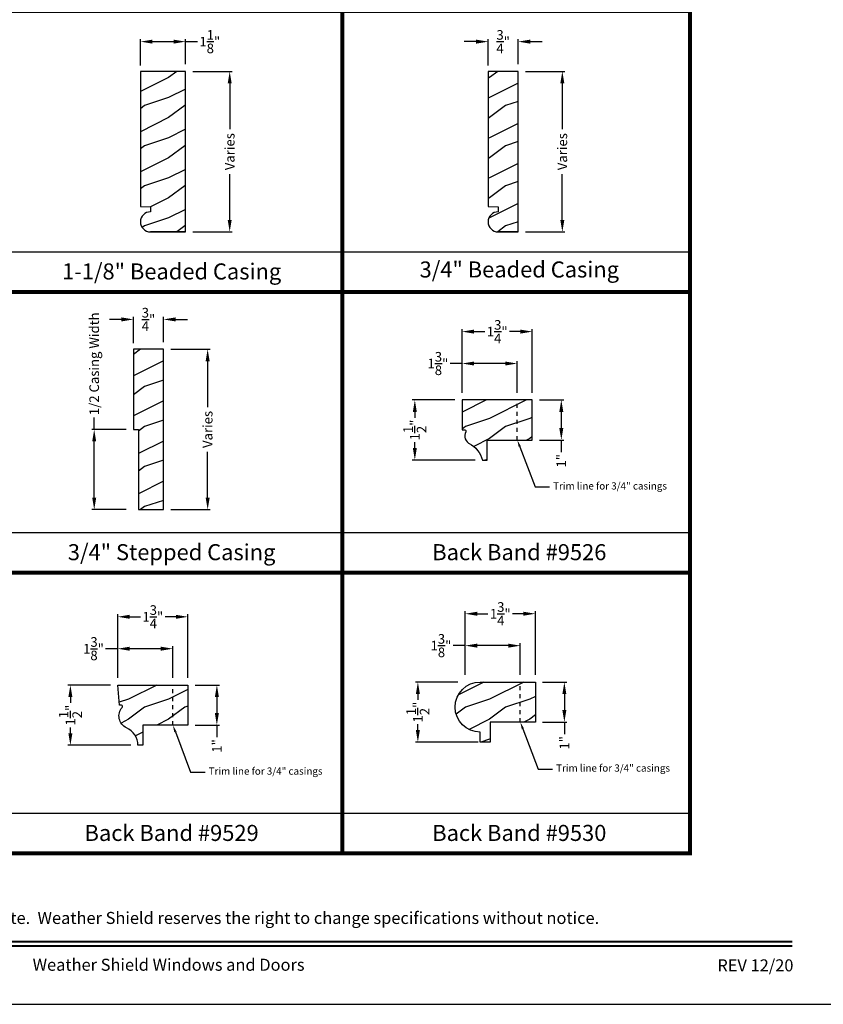
# Model space of a CAD drawing. Extents: x 34 to 408, y -88 to -44.
# Drawn here: x 47 to 67, y -88 to -63 of the extents above; entities that cross this region are included whole.
import ezdxf
from ezdxf import colors
from ezdxf.entities.mleader import LeaderData, LeaderLine
from ezdxf.enums import TextEntityAlignment as Align
from ezdxf.math import Vec2, Vec3

# ---------------------------------------------------------------- set-up
doc = ezdxf.new("R2010")
doc.units = 0
doc.header["$LTSCALE"] = 2
doc.header["$MEASUREMENT"] = 0
doc.header["$PDMODE"] = 3
doc.linetypes.add('HIDDEN', pattern=[0.07500000000000001, 0.05, -0.025])
doc.layers.get('0').update_dxf_attribs({"linetype": 'CONTINUOUS'})
doc.layers.get('DEFPOINTS').update_dxf_attribs({"color": 3, "linetype": 'CONTINUOUS'})
doc.layers.add('Dim', color=7, linetype='CONTINUOUS')
doc.styles.add('Arial', font='arial.ttf')
doc.styles.get("Standard").update_dxf_attribs({"font": 'arial.ttf'})
doc.dimstyles.get("Standard").update_dxf_attribs({"dimtxt": 0.24, "dimasz": 0.3, "dimexe": 0.0625, "dimexo": 0.18, "dimgap": 0.09, "dimtad": 0, "dimdec": 4, "dimzin": 0, "dimdsep": 46, "dimlunit": 4, "dimtxsty": 'Standard', "dimcen": 0, "dimadec": 5, "dimazin": 0, "dimtfac": 1, "dimtdec": 4, "dimtofl": 0, "dimtmove": 0, "dimatfit": 3, "dimfxl": 1, "dimtolj": 1, "dimtzin": 0, "dimarcsym": 0})
pattern_1 = [(216.8699, (0.3999999999999773, 47.40630586183144), (2.999999917824452, 2.000000123263317), [0.5, -4.5]), (206.5651, (1, 47.10630586183137), (-0.9999991579409075, -1.000001309396381), [1.118034, -1.118034]), (198.4349, (1, 46.60630586183143), (-2.000000434592961, -0.999998403222708), [0.632456, -2.529822])]

# ---------------------------------------------------------------- blocks, each defined once
blk = doc.blocks.new('*D1649')
at = {"layer": 'DEFPOINTS', "color": 0, "transparency": 16777216}
for p in [(51.42310298092096, -64.74100525698998), (51.42310298092096, -68.74100525698998), (52.52306149027718, -68.74100525698998)]:
    blk.add_point(p, dxfattribs=at)
at = {"layer": 'Dim', "color": 0, "lineweight": -2, "transparency": 16777216}
for p, q in [((51.60310298092096, -64.74100525698998), (52.58556149027718, -64.74100525698998)), ((52.52306149027718, -65.04100525698998), (52.52306149027718, -66.1830379991455)), ((52.52306149027718, -68.44100525698998), (52.52306149027718, -67.29897251483446)), ((51.60310298092096, -68.74100525698998), (52.58556149027718, -68.74100525698998))]:
    blk.add_line(p, q, dxfattribs=at)
at = {"layer": 'Dim', "color": 0, "transparency": 16777216}
for points in [[(52.47306149027718, -65.04100525698998), (52.57306149027718, -65.04100525698998), (52.52306149027718, -64.74100525698998)], [(52.47306149027718, -68.44100525698998), (52.57306149027718, -68.44100525698998), (52.52306149027718, -68.74100525698998)]]:
    blk.add_solid(points, dxfattribs=at)
at = {"layer": 'Dim', "color": 0, "transparency": 16777216, "insert": (52.52306149027714, -66.74100525698998), "char_height": 0.24, "attachment_point": 5, "rotation": 90}
blk.add_mtext('\\A1;Varies', dxfattribs=at)
blk = doc.blocks.new('*D1650')
at = {"layer": 'DEFPOINTS', "color": 0, "transparency": 16777216}
for p in [(51.42310298092093, -63.99767006335415), (50.29810298092093, -64.77300525698993), (51.42310298092093, -64.74100525698995)]:
    blk.add_point(p, dxfattribs=at)
at = {"layer": 'Dim', "color": 0, "lineweight": -2, "transparency": 16777216}
for p, q in [((50.29810298092093, -64.59300525698993), (50.29810298092093, -63.93517006335415)), ((50.59810298092093, -63.99767006335415), (51.12310298092093, -63.99767006335415)), ((51.42310298092093, -64.56100525698994), (51.42310298092093, -63.93517006335415)), ((51.42310298092093, -63.99767006335415), (51.72310298092093, -63.99767006335415))]:
    blk.add_line(p, q, dxfattribs=at)
at = {"layer": 'Dim', "color": 0, "transparency": 16777216}
for points in [[(50.59810298092093, -63.94767006335415), (50.59810298092093, -64.04767006335415), (50.29810298092093, -63.99767006335415)], [(51.12310298092093, -63.94767006335415), (51.12310298092093, -64.04767006335415), (51.42310298092093, -63.99767006335415)]]:
    blk.add_solid(points, dxfattribs=at)
at = {"layer": 'Dim', "color": 0, "transparency": 16777216, "insert": (52.02682740111192, -63.99767006335415), "char_height": 0.24, "attachment_point": 5}
blk.add_mtext('\\A1;1{\\H1x;\\S1/8;}"', dxfattribs=at)
blk = doc.blocks.new('*D1655')
at = {"layer": 'DEFPOINTS', "color": 0, "transparency": 16777216}
for p in [(59.71476964758759, -64.74100525698998), (59.71476964758759, -68.74100525698998), (60.81472815694387, -68.74100525698998)]:
    blk.add_point(p, dxfattribs=at)
at = {"layer": 'Dim', "color": 0, "lineweight": -2, "transparency": 16777216}
for p, q in [((59.89476964758759, -64.74100525698998), (60.87722815694387, -64.74100525698998)), ((60.81472815694387, -65.04100525698998), (60.81472815694387, -66.1830379991455)), ((60.81472815694387, -68.44100525698998), (60.81472815694387, -67.29897251483446)), ((59.89476964758759, -68.74100525698998), (60.87722815694387, -68.74100525698998))]:
    blk.add_line(p, q, dxfattribs=at)
at = {"layer": 'Dim', "color": 0, "transparency": 16777216}
for points in [[(60.76472815694387, -65.04100525698998), (60.86472815694387, -65.04100525698998), (60.81472815694387, -64.74100525698998)], [(60.76472815694387, -68.44100525698998), (60.86472815694387, -68.44100525698998), (60.81472815694387, -68.74100525698998)]]:
    blk.add_solid(points, dxfattribs=at)
at = {"layer": 'Dim', "color": 0, "transparency": 16777216, "insert": (60.81472815694384, -66.74100525698998), "char_height": 0.24, "attachment_point": 5, "rotation": 90}
blk.add_mtext('\\A1;Varies', dxfattribs=at)
blk = doc.blocks.new('*D1656')
at = {"layer": 'DEFPOINTS', "color": 0, "transparency": 16777216}
for p in [(59.71476964758756, -63.99767006335415), (58.96476964758756, -64.77300525698993), (59.71476964758756, -64.74100525698995)]:
    blk.add_point(p, dxfattribs=at)
at = {"layer": 'Dim', "color": 0, "lineweight": -2, "transparency": 16777216}
for p, q in [((58.66476964758756, -63.99767006335415), (58.36476964758756, -63.99767006335415)), ((58.96476964758756, -64.59300525698993), (58.96476964758756, -63.93517006335415)), ((59.71476964758756, -64.56100525698994), (59.71476964758756, -63.93517006335415)), ((60.01476964758756, -63.99767006335415), (60.31476964758756, -63.99767006335415))]:
    blk.add_line(p, q, dxfattribs=at)
at = {"layer": 'Dim', "color": 0, "transparency": 16777216}
for points in [[(58.66476964758756, -63.94767006335415), (58.66476964758756, -64.04767006335415), (58.96476964758756, -63.99767006335415)], [(60.01476964758756, -63.94767006335415), (60.01476964758756, -64.04767006335415), (59.71476964758756, -63.99767006335415)]]:
    blk.add_solid(points, dxfattribs=at)
at = {"layer": 'Dim', "color": 0, "transparency": 16777216, "insert": (59.33976964758756, -63.99767006335415), "char_height": 0.24, "attachment_point": 5}
blk.add_mtext('\\A1;{\\H1x;\\S3/4;}"', dxfattribs=at)
blk = doc.blocks.new('*D1659')
at = {"layer": 'DEFPOINTS', "color": 0, "transparency": 16777216}
for p in [(50.87343110720414, -71.66664592609362), (50.87343110720414, -75.66664592609362), (51.97338961656036, -75.66664592609362)]:
    blk.add_point(p, dxfattribs=at)
at = {"layer": 'Dim', "color": 0, "lineweight": -2, "transparency": 16777216}
for p, q in [((51.05343110720414, -71.66664592609362), (52.03588961656036, -71.66664592609362)), ((51.97338961656036, -71.96664592609362), (51.97338961656036, -73.10867866824914)), ((51.97338961656036, -75.36664592609363), (51.97338961656036, -74.2246131839381)), ((51.05343110720414, -75.66664592609362), (52.03588961656036, -75.66664592609362))]:
    blk.add_line(p, q, dxfattribs=at)
at = {"layer": 'Dim', "color": 0, "transparency": 16777216}
for points in [[(51.92338961656036, -71.96664592609362), (52.02338961656036, -71.96664592609362), (51.97338961656036, -71.66664592609362)], [(51.92338961656036, -75.36664592609363), (52.02338961656036, -75.36664592609363), (51.97338961656036, -75.66664592609362)]]:
    blk.add_solid(points, dxfattribs=at)
at = {"layer": 'Dim', "color": 0, "transparency": 16777216, "insert": (51.97338961656033, -73.66664592609362), "char_height": 0.24, "attachment_point": 5, "rotation": 90}
blk.add_mtext('\\A1;Varies', dxfattribs=at)
blk = doc.blocks.new('*D1660')
at = {"layer": 'DEFPOINTS', "color": 0, "transparency": 16777216}
for p in [(50.87343110720411, -70.9233107324578), (50.87343110720411, -71.6666459260936), (50.12343110720411, -71.69864592609358)]:
    blk.add_point(p, dxfattribs=at)
at = {"layer": 'Dim', "color": 0, "lineweight": -2, "transparency": 16777216}
for p, q in [((49.82343110720412, -70.9233107324578), (49.52343110720411, -70.9233107324578)), ((50.12343110720411, -71.51864592609357), (50.12343110720411, -70.8608107324578)), ((50.87343110720411, -71.48664592609359), (50.87343110720411, -70.8608107324578)), ((51.17343110720411, -70.9233107324578), (51.47343110720411, -70.9233107324578))]:
    blk.add_line(p, q, dxfattribs=at)
at = {"layer": 'Dim', "color": 0, "transparency": 16777216}
for points in [[(49.82343110720412, -70.8733107324578), (49.82343110720412, -70.97331073245779), (50.12343110720411, -70.9233107324578)], [(51.17343110720411, -70.8733107324578), (51.17343110720411, -70.97331073245779), (50.87343110720411, -70.9233107324578)]]:
    blk.add_solid(points, dxfattribs=at)
at = {"layer": 'Dim', "color": 0, "transparency": 16777216, "insert": (50.49843110720411, -70.9233107324578), "char_height": 0.24, "attachment_point": 5}
blk.add_mtext('\\A1;{\\H1x;\\S3/4;}"', dxfattribs=at)
blk = doc.blocks.new('*D1661')
at = {"layer": 'DEFPOINTS', "color": 0, "transparency": 16777216}
for p in [(58.31675511706581, -72.9304229463209), (57.13796274372366, -74.4304229463209), (58.82104804634471, -74.4304229463209)]:
    blk.add_point(p, dxfattribs=at)
at = {"layer": 'Dim', "color": 0, "lineweight": -2, "transparency": 16777216}
for p, q in [((58.13675511706581, -72.9304229463209), (57.07546274372366, -72.9304229463209)), ((57.13796274372366, -73.2304229463209), (57.13796274372366, -73.37628924918585)), ((57.13796274372366, -74.1304229463209), (57.13796274372366, -73.98455664345596)), ((58.64104804634471, -74.4304229463209), (57.07546274372366, -74.4304229463209))]:
    blk.add_line(p, q, dxfattribs=at)
at = {"layer": 'Dim', "color": 0, "transparency": 16777216}
for points in [[(57.08796274372366, -73.2304229463209), (57.18796274372365, -73.2304229463209), (57.13796274372366, -72.9304229463209)], [(57.08796274372366, -74.1304229463209), (57.18796274372365, -74.1304229463209), (57.13796274372366, -74.4304229463209)]]:
    blk.add_solid(points, dxfattribs=at)
at = {"layer": 'Dim', "color": 0, "transparency": 16777216, "insert": (57.13796274372362, -73.6804229463209), "char_height": 0.24, "attachment_point": 5, "rotation": 90}
blk.add_mtext('\\A1;1{\\H1x;\\S1/2;}"', dxfattribs=at)
blk = doc.blocks.new('*D1662')
at = {"layer": 'DEFPOINTS', "color": 0, "transparency": 16777216}
for p in [(60.06675511706578, -71.22758643514922), (58.31675511706578, -72.93042294632087), (60.06675511706578, -72.93042294632082)]:
    blk.add_point(p, dxfattribs=at)
at = {"layer": 'Dim', "color": 0, "lineweight": -2, "transparency": 16777216}
for p, q in [((58.31675511706578, -72.75042294632087), (58.31675511706578, -71.16508643514922)), ((60.06675511706578, -72.75042294632081), (60.06675511706578, -71.16508643514922)), ((58.61675511706578, -71.22758643514922), (58.88410163821176, -71.22758643514922)), ((59.76675511706578, -71.22758643514922), (59.4994085959198, -71.22758643514922))]:
    blk.add_line(p, q, dxfattribs=at)
at = {"layer": 'Dim', "color": 0, "transparency": 16777216}
for points in [[(58.61675511706578, -71.17758643514922), (58.61675511706578, -71.27758643514922), (58.31675511706578, -71.22758643514922)], [(59.76675511706578, -71.17758643514922), (59.76675511706578, -71.27758643514922), (60.06675511706578, -71.22758643514922)]]:
    blk.add_solid(points, dxfattribs=at)
at = {"layer": 'Dim', "color": 0, "transparency": 16777216, "insert": (59.19175511706578, -71.22758643514922), "char_height": 0.24, "attachment_point": 5}
blk.add_mtext('\\A1;1{\\H1x;\\S3/4;}"', dxfattribs=at)
blk = doc.blocks.new('*D1663')
at = {"layer": 'DEFPOINTS', "color": 0, "transparency": 16777216}
for p in [(60.06675511706581, -72.9304229463209), (60.06675511706581, -73.9304229463209), (60.78926110409695, -73.9304229463209)]:
    blk.add_point(p, dxfattribs=at)
at = {"layer": 'Dim', "color": 0, "lineweight": -2, "transparency": 16777216}
for p, q in [((60.24675511706581, -72.9304229463209), (60.85176110409695, -72.9304229463209)), ((60.78926110409695, -73.2304229463209), (60.78926110409695, -73.6304229463209)), ((60.24675511706581, -73.9304229463209), (60.85176110409695, -73.9304229463209)), ((60.78926110409695, -73.9304229463209), (60.78926110409695, -74.2304229463209))]:
    blk.add_line(p, q, dxfattribs=at)
at = {"layer": 'Dim', "color": 0, "transparency": 16777216}
for points in [[(60.73926110409695, -73.2304229463209), (60.83926110409695, -73.2304229463209), (60.78926110409695, -72.9304229463209)], [(60.73926110409695, -73.6304229463209), (60.83926110409695, -73.6304229463209), (60.78926110409695, -73.9304229463209)]]:
    blk.add_solid(points, dxfattribs=at)
at = {"layer": 'Dim', "color": 0, "transparency": 16777216, "insert": (60.78926110409692, -74.44705323281477), "char_height": 0.24, "attachment_point": 5, "rotation": 90}
blk.add_mtext('\\A1;1"', dxfattribs=at)
blk = doc.blocks.new('*D1664')
at = {"layer": 'DEFPOINTS', "color": 0, "transparency": 16777216}
for p in [(59.69175511706578, -72.02334779488305), (58.31675511706578, -72.93042294632087), (59.69175511706578, -72.93042294632082)]:
    blk.add_point(p, dxfattribs=at)
at = {"layer": 'Dim', "color": 0, "lineweight": -2, "transparency": 16777216}
for p, q in [((58.31675511706578, -72.02334779488305), (58.01675511706573, -72.02334779488305)), ((58.31675511706578, -72.75042294632087), (58.31675511706578, -71.96084779488305)), ((59.39175511706578, -72.02334779488305), (58.61675511706578, -72.02334779488305)), ((59.69175511706578, -72.75042294632081), (59.69175511706578, -71.96084779488305))]:
    blk.add_line(p, q, dxfattribs=at)
at = {"layer": 'Dim', "color": 0, "transparency": 16777216}
for points in [[(58.61675511706578, -71.97334779488305), (58.61675511706578, -72.07334779488305), (58.31675511706578, -72.02334779488305)], [(59.39175511706578, -71.97334779488305), (59.39175511706578, -72.07334779488305), (59.69175511706578, -72.02334779488305)]]:
    blk.add_solid(points, dxfattribs=at)
at = {"layer": 'Dim', "color": 0, "transparency": 16777216, "insert": (57.71303069687474, -72.02334779488305), "char_height": 0.24, "attachment_point": 5}
blk.add_mtext('\\A1;1{\\H1x;\\S3/8;}"', dxfattribs=at)
blk = doc.blocks.new('*D1669')
at = {"layer": 'DEFPOINTS', "color": 0, "transparency": 16777216}
for p in [(49.73115596408891, -80.04080741286867), (48.55236359074676, -81.54080741286867), (50.23544889336782, -81.54080741286867)]:
    blk.add_point(p, dxfattribs=at)
at = {"layer": 'Dim', "color": 0, "lineweight": -2, "transparency": 16777216}
for p, q in [((49.55115596408891, -80.04080741286867), (48.48986359074676, -80.04080741286867)), ((48.55236359074676, -80.34080741286867), (48.55236359074676, -80.48667371573362)), ((48.55236359074676, -81.24080741286868), (48.55236359074676, -81.09494111000373)), ((50.05544889336782, -81.54080741286867), (48.48986359074676, -81.54080741286867))]:
    blk.add_line(p, q, dxfattribs=at)
at = {"layer": 'Dim', "color": 0, "transparency": 16777216}
for points in [[(48.50236359074676, -80.34080741286867), (48.60236359074676, -80.34080741286867), (48.55236359074676, -80.04080741286867)], [(48.50236359074676, -81.24080741286868), (48.60236359074676, -81.24080741286868), (48.55236359074676, -81.54080741286867)]]:
    blk.add_solid(points, dxfattribs=at)
at = {"layer": 'Dim', "color": 0, "transparency": 16777216, "insert": (48.55236359074672, -80.79080741286867), "char_height": 0.24, "attachment_point": 5, "rotation": 90}
blk.add_mtext('\\A1;1{\\H1x;\\S1/2;}"', dxfattribs=at)
blk = doc.blocks.new('*D1670')
at = {"layer": 'DEFPOINTS', "color": 0, "transparency": 16777216}
for p in [(51.48115596408888, -78.33797090169699), (49.73115596408888, -80.04080741286865), (51.48115596408888, -80.04080741286859)]:
    blk.add_point(p, dxfattribs=at)
at = {"layer": 'Dim', "color": 0, "lineweight": -2, "transparency": 16777216}
for p, q in [((49.73115596408888, -79.86080741286864), (49.73115596408888, -78.27547090169699)), ((51.48115596408888, -79.86080741286858), (51.48115596408888, -78.27547090169699)), ((50.03115596408888, -78.33797090169699), (50.29850248523486, -78.33797090169699)), ((51.18115596408889, -78.33797090169699), (50.91380944294291, -78.33797090169699))]:
    blk.add_line(p, q, dxfattribs=at)
at = {"layer": 'Dim', "color": 0, "transparency": 16777216}
for points in [[(50.03115596408888, -78.287970901697), (50.03115596408888, -78.38797090169699), (49.73115596408888, -78.33797090169699)], [(51.18115596408889, -78.287970901697), (51.18115596408889, -78.38797090169699), (51.48115596408888, -78.33797090169699)]]:
    blk.add_solid(points, dxfattribs=at)
at = {"layer": 'Dim', "color": 0, "transparency": 16777216, "insert": (50.60615596408888, -78.33797090169699), "char_height": 0.24, "attachment_point": 5}
blk.add_mtext('\\A1;1{\\H1x;\\S3/4;}"', dxfattribs=at)
blk = doc.blocks.new('*D1671')
at = {"layer": 'DEFPOINTS', "color": 0, "transparency": 16777216}
for p in [(51.48115596408891, -80.04080741286867), (51.48115596408891, -81.04080741286867), (52.20366195112005, -81.04080741286867)]:
    blk.add_point(p, dxfattribs=at)
at = {"layer": 'Dim', "color": 0, "lineweight": -2, "transparency": 16777216}
for p, q in [((51.66115596408891, -80.04080741286867), (52.26616195112005, -80.04080741286867)), ((52.20366195112005, -80.34080741286867), (52.20366195112005, -80.74080741286868)), ((51.66115596408891, -81.04080741286867), (52.26616195112005, -81.04080741286867)), ((52.20366195112005, -81.04080741286867), (52.20366195112005, -81.34080741286867))]:
    blk.add_line(p, q, dxfattribs=at)
at = {"layer": 'Dim', "color": 0, "transparency": 16777216}
for points in [[(52.15366195112005, -80.34080741286867), (52.25366195112004, -80.34080741286867), (52.20366195112005, -80.04080741286867)], [(52.15366195112005, -80.74080741286868), (52.25366195112004, -80.74080741286868), (52.20366195112005, -81.04080741286867)]]:
    blk.add_solid(points, dxfattribs=at)
at = {"layer": 'Dim', "color": 0, "transparency": 16777216, "insert": (52.20366195112, -81.55743769936254), "char_height": 0.24, "attachment_point": 5, "rotation": 90}
blk.add_mtext('\\A1;1"', dxfattribs=at)
blk = doc.blocks.new('*D1672')
at = {"layer": 'DEFPOINTS', "color": 0, "transparency": 16777216}
for p in [(51.10615596408888, -79.13373226143082), (49.73115596408888, -80.04080741286865), (51.10615596408888, -80.04080741286859)]:
    blk.add_point(p, dxfattribs=at)
at = {"layer": 'Dim', "color": 0, "lineweight": -2, "transparency": 16777216}
for p, q in [((49.73115596408888, -79.13373226143082), (49.43115596408888, -79.13373226143082)), ((49.73115596408888, -79.86080741286864), (49.73115596408888, -79.07123226143082)), ((50.80615596408889, -79.13373226143082), (50.03115596408888, -79.13373226143082)), ((51.10615596408888, -79.86080741286858), (51.10615596408888, -79.07123226143082))]:
    blk.add_line(p, q, dxfattribs=at)
at = {"layer": 'Dim', "color": 0, "transparency": 16777216}
for points in [[(50.03115596408888, -79.08373226143082), (50.03115596408888, -79.18373226143082), (49.73115596408888, -79.13373226143082)], [(50.80615596408889, -79.08373226143082), (50.80615596408889, -79.18373226143082), (51.10615596408888, -79.13373226143082)]]:
    blk.add_solid(points, dxfattribs=at)
at = {"layer": 'Dim', "color": 0, "transparency": 16777216, "insert": (49.12743154389788, -79.13373226143082), "char_height": 0.24, "attachment_point": 5}
blk.add_mtext('\\A1;1{\\H1x;\\S3/8;}"', dxfattribs=at)
blk = doc.blocks.new('*D1673')
at = {"layer": 'DEFPOINTS', "color": 0, "transparency": 16777216}
for p in [(58.39276458620887, -79.96440004504888), (57.21397221286671, -81.46440004504888), (58.89705751548777, -81.46440004504888)]:
    blk.add_point(p, dxfattribs=at)
at = {"layer": 'Dim', "color": 0, "lineweight": -2, "transparency": 16777216}
for p, q in [((58.21276458620887, -79.96440004504888), (57.15147221286671, -79.96440004504888)), ((57.21397221286671, -80.26440004504887), (57.21397221286671, -80.41026634791382)), ((57.21397221286671, -81.16440004504888), (57.21397221286671, -81.01853374218393)), ((58.71705751548777, -81.46440004504888), (57.15147221286671, -81.46440004504888))]:
    blk.add_line(p, q, dxfattribs=at)
at = {"layer": 'Dim', "color": 0, "transparency": 16777216}
for points in [[(57.16397221286672, -80.26440004504887), (57.26397221286671, -80.26440004504887), (57.21397221286671, -79.96440004504888)], [(57.16397221286672, -81.16440004504888), (57.26397221286671, -81.16440004504888), (57.21397221286671, -81.46440004504888)]]:
    blk.add_solid(points, dxfattribs=at)
at = {"layer": 'Dim', "color": 0, "transparency": 16777216, "insert": (57.21397221286667, -80.71440004504888), "char_height": 0.24, "attachment_point": 5, "rotation": 90}
blk.add_mtext('\\A1;1{\\H1x;\\S1/2;}"', dxfattribs=at)
blk = doc.blocks.new('*D1674')
at = {"layer": 'DEFPOINTS', "color": 0, "transparency": 16777216}
for p in [(60.14276458620884, -78.2615635338772), (58.39276458620884, -79.96440004504885), (60.14276458620884, -79.96440004504885)]:
    blk.add_point(p, dxfattribs=at)
at = {"layer": 'Dim', "color": 0, "lineweight": -2, "transparency": 16777216}
for p, q in [((58.39276458620884, -79.78440004504884), (58.39276458620884, -78.1990635338772)), ((58.69276458620884, -78.2615635338772), (58.96011110735482, -78.2615635338772)), ((59.84276458620884, -78.2615635338772), (59.57541806506286, -78.2615635338772)), ((60.14276458620884, -79.78440004504884), (60.14276458620884, -78.1990635338772))]:
    blk.add_line(p, q, dxfattribs=at)
at = {"layer": 'Dim', "color": 0, "transparency": 16777216}
for points in [[(58.69276458620884, -78.2115635338772), (58.69276458620884, -78.31156353387719), (58.39276458620884, -78.2615635338772)], [(59.84276458620884, -78.2115635338772), (59.84276458620884, -78.31156353387719), (60.14276458620884, -78.2615635338772)]]:
    blk.add_solid(points, dxfattribs=at)
at = {"layer": 'Dim', "color": 0, "transparency": 16777216, "insert": (59.26776458620884, -78.2615635338772), "char_height": 0.24, "attachment_point": 5}
blk.add_mtext('\\A1;1{\\H1x;\\S3/4;}"', dxfattribs=at)
blk = doc.blocks.new('*D1675')
at = {"layer": 'DEFPOINTS', "color": 0, "transparency": 16777216}
for p in [(60.14276458620887, -79.96440004504888), (60.14276458620887, -80.96440004504888), (60.86527057324007, -80.96440004504888)]:
    blk.add_point(p, dxfattribs=at)
at = {"layer": 'Dim', "color": 0, "lineweight": -2, "transparency": 16777216}
for p, q in [((60.32276458620887, -79.96440004504888), (60.92777057324006, -79.96440004504888)), ((60.86527057324007, -80.26440004504887), (60.86527057324007, -80.66440004504888)), ((60.32276458620887, -80.96440004504888), (60.92777057324007, -80.96440004504888)), ((60.86527057324007, -80.96440004504888), (60.86527057324007, -81.26440004504887))]:
    blk.add_line(p, q, dxfattribs=at)
at = {"layer": 'Dim', "color": 0, "transparency": 16777216}
for points in [[(60.81527057324007, -80.26440004504887), (60.91527057324006, -80.26440004504887), (60.86527057324006, -79.96440004504888)], [(60.81527057324007, -80.66440004504888), (60.91527057324006, -80.66440004504888), (60.86527057324007, -80.96440004504888)]]:
    blk.add_solid(points, dxfattribs=at)
at = {"layer": 'Dim', "color": 0, "transparency": 16777216, "insert": (60.86527057324002, -81.48103033154274), "char_height": 0.24, "attachment_point": 5, "rotation": 90}
blk.add_mtext('\\A1;1"', dxfattribs=at)
blk = doc.blocks.new('*D1676')
at = {"layer": 'DEFPOINTS', "color": 0, "transparency": 16777216}
for p in [(59.76776458620884, -79.05732489361108), (58.39276458620884, -79.96440004504885), (59.76776458620884, -79.96440004504885)]:
    blk.add_point(p, dxfattribs=at)
at = {"layer": 'Dim', "color": 0, "lineweight": -2, "transparency": 16777216}
for p, q in [((58.39276458620884, -79.78440004504884), (58.39276458620884, -78.99482489361108)), ((59.76776458620884, -79.78440004504884), (59.76776458620884, -78.99482489361108)), ((58.39276458620884, -79.05732489361108), (58.09276458620884, -79.05732489361108)), ((59.46776458620884, -79.05732489361108), (58.69276458620884, -79.05732489361108))]:
    blk.add_line(p, q, dxfattribs=at)
at = {"layer": 'Dim', "color": 0, "transparency": 16777216}
for points in [[(58.69276458620884, -79.00732489361108), (58.69276458620884, -79.10732489361108), (58.39276458620884, -79.05732489361108)], [(59.46776458620884, -79.00732489361108), (59.46776458620884, -79.10732489361108), (59.76776458620884, -79.05732489361108)]]:
    blk.add_solid(points, dxfattribs=at)
at = {"layer": 'Dim', "color": 0, "transparency": 16777216, "insert": (57.78904016601784, -79.05732489361108), "char_height": 0.24, "attachment_point": 5}
blk.add_mtext('\\A1;1{\\H1x;\\S3/8;}"', dxfattribs=at)
blk = doc.blocks.new('*D1796')
at = {"layer": 'DEFPOINTS', "color": 0, "transparency": 16777216}
for p in [(50.12343110720408, -73.66664592609362), (49.14570579572993, -75.66664592609357), (50.12343110720414, -75.66664592609357)]:
    blk.add_point(p, dxfattribs=at)
at = {"layer": 'Dim', "color": 0, "lineweight": -2, "transparency": 16777216}
for p, q in [((49.14570579572993, -73.66664592609362), (49.14570579572993, -73.36664592609361)), ((49.94343110720408, -73.66664592609362), (49.08320579572993, -73.66664592609362)), ((49.14570579572993, -75.36664592609357), (49.14570579572993, -73.96664592609362)), ((49.94343110720414, -75.66664592609357), (49.08320579572993, -75.66664592609357))]:
    blk.add_line(p, q, dxfattribs=at)
at = {"layer": 'Dim', "color": 0, "transparency": 16777216}
for points in [[(49.09570579572993, -73.96664592609362), (49.19570579572993, -73.96664592609362), (49.14570579572993, -73.66664592609362)], [(49.09570579572993, -75.36664592609357), (49.19570579572993, -75.36664592609357), (49.14570579572993, -75.66664592609357)]]:
    blk.add_solid(points, dxfattribs=at)
at = {"layer": 'Dim', "color": 0, "transparency": 16777216, "insert": (49.1457057957299, -72.02974278830371), "char_height": 0.24, "attachment_point": 5, "rotation": 90}
blk.add_mtext('\\A1;1/2 Casing Width', dxfattribs=at)

msp = doc.modelspace()

# ---------------------------------------------------------------- hatches: boundary and pattern name
at = {"layer": 'Dim'}
h = msp.add_hatch(dxfattribs=at)
h.set_pattern_fill('WOOD2', color=256, pattern_type=2)
h.set_pattern_definition(pattern_1)
edge = h.paths.add_edge_path()
edge.add_line((51.42310298092093, -68.74100525698995), (50.54810298092093, -68.74100525698995))
edge.add_line((50.54810298092093, -68.74100525698995), (51.42310298092093, -68.74100525698995))
edge.add_line((51.42310298092093, -68.74100525698995), (51.42310298092093, -64.74100525698995))
edge.add_line((51.42310298092093, -64.74100525698995), (50.29810298092093, -64.74100525698995))
edge.add_line((50.29810298092093, -64.74100525698995), (50.29810298092093, -68.10727506461703))
edge.add_line((50.29810298092093, -68.10727506461703), (50.54810298092093, -68.11600525698995))
edge.add_line((50.54810298092093, -68.11600525698995), (50.54810298092093, -68.24100525698995))
edge.add_arc((50.54810298092093, -68.49100525698995), 0.25, 90, 270)
h = msp.add_hatch(dxfattribs=at)
h.set_pattern_fill('WOOD2', color=256, pattern_type=2)
h.set_pattern_definition(pattern_1)
edge = h.paths.add_edge_path()
edge.add_line((59.71476964758756, -68.74100525698995), (59.21476964758756, -68.74100525698995))
edge.add_line((59.21476964758756, -68.74100525698995), (59.71476964758756, -68.74100525698995))
edge.add_line((59.71476964758756, -68.74100525698995), (59.71476964758756, -64.74100525698995))
edge.add_line((59.71476964758756, -64.74100525698995), (58.96476964758756, -64.74100525698995))
edge.add_line((58.96476964758756, -64.74100525698995), (58.96476964758756, -68.10727506461703))
edge.add_line((58.96476964758756, -68.10727506461703), (59.21476964758756, -68.11600525698995))
edge.add_line((59.21476964758756, -68.11600525698995), (59.21476964758756, -68.24100525698995))
edge.add_arc((59.21476964758756, -68.49100525698995), 0.25, 90, 270)
h = msp.add_hatch(dxfattribs=at)
h.set_pattern_fill('WOOD2', color=256, pattern_type=2)
h.set_pattern_definition(pattern_1)
h.paths.add_polyline_path([(50.24843110720406, -73.6666459260936), (50.24843110720406, -75.6666459260936), (50.87343110720411, -75.6666459260936), (50.87343110720411, -71.6666459260936), (50.12343110720411, -71.6666459260936), (50.12343110720411, -73.6666459260936)])
h = msp.add_hatch(dxfattribs=at)
h.set_pattern_fill('WOOD2', color=256, pattern_type=2)
h.set_pattern_definition([(216.8699, (0.3999999999999773, 47.40630586183144), (2.999999917824452, 2.000000123263317), [0.5, -4.5]), (206.5651, (1, 47.10630586183149), (-0.9999991579409075, -1.000001309396381), [1.118034, -1.118034]), (198.4349, (1, 46.60630586183149), (-2.000000434592961, -0.999998403222708), [0.632456, -2.529822])])
edge = h.paths.add_edge_path()
edge.add_arc((58.21354244637945, -74.57726281151727), 0.6250000000000163, 13.588309076050223, 63.52297626798372, ccw=False)
edge.add_line((58.82104804634469, -74.43042294632082), (58.94175511706578, -74.43042294632082))
edge.add_line((58.94175511706578, -74.43042294632082), (58.94175511706578, -73.93042294632082))
edge.add_line((58.94175511706578, -73.93042294632082), (60.06675511706578, -73.93042294632082))
edge.add_line((60.06675511706578, -73.93042294632082), (60.06675511706578, -72.93042294632082))
edge.add_line((60.06675511706578, -72.93042294632082), (58.31675511706578, -72.93042294632082))
edge.add_line((58.31675511706578, -72.93042294632082), (58.31675511706578, -73.68042294632082))
edge.add_line((58.31675511706578, -73.68042294632082), (58.38159803396024, -73.68042294632082))
edge.add_arc((58.38159803396024, -73.71167294632076), 0.03124999999994316, -27.956160077724007, 90, ccw=False)
edge.add_arc((58.60242467170792, -73.82887190562096), 0.2187500000000032, 152.0438399223434, 245.3448267861292)
h = msp.add_hatch(dxfattribs=at)
h.set_pattern_fill('WOOD2', color=256, pattern_type=2)
h.set_pattern_definition([(216.8699, (0.3999999999999773, 47.40630586183133), (2.999999917824452, 2.000000123263317), [0.5, -4.5]), (206.5651, (1, 47.10630586183137), (-0.9999991579409075, -1.000001309396381), [1.118034, -1.118034]), (198.4349, (1, 46.60630586183137), (-2.000000434592961, -0.999998403222708), [0.632456, -2.529822])])
edge = h.paths.add_edge_path()
edge.add_arc((58.76765329994726, -80.58940004504885), 0.625, 90, 270, ccw=False)
edge.add_line((58.76765329994726, -79.96440004504885), (60.14276458620884, -79.96440004504885))
edge.add_line((60.14276458620884, -79.96440004504885), (60.14276458620884, -80.96440004504885))
edge.add_line((60.14276458620884, -80.96440004504885), (59.01776458620884, -80.96440004504885))
edge.add_line((59.01776458620884, -80.96440004504885), (59.01776458620884, -81.46440004504885))
edge.add_line((59.01776458620884, -81.46440004504885), (58.76765329994726, -81.46440004504885))
edge.add_line((58.76765329994726, -81.46440004504885), (58.76765329994726, -81.21440004504885))
h = msp.add_hatch(dxfattribs=at)
h.set_pattern_fill('WOOD2', color=256, pattern_type=2)
h.set_pattern_definition([(216.8699, (0.3999999999999773, 47.40630586183144), (2.999999917824452, 2.000000123263317), [0.5, -4.5]), (206.5651, (1, 47.10630586183126), (-0.9999991579409075, -1.000001309396381), [1.118034, -1.118034]), (198.4349, (1, 46.60630586183126), (-2.000000434592961, -0.999998403222708), [0.632456, -2.529822])])
edge = h.paths.add_edge_path()
edge.add_arc((49.82448523562766, -80.57188992463861), 0.03124999999997782, 309.9822513267688, 442.5353514331606)
edge.add_line((49.82854506209708, -80.5409047619145), (49.77473383546271, -80.5409047619145))
edge.add_line((49.77473383546271, -80.5409047619145), (49.73098098676189, -80.04080741286865))
edge.add_line((49.73098098676189, -80.04080741286865), (51.48115596408888, -80.04080741286865))
edge.add_line((51.48115596408888, -80.04080741286865), (51.48115596408888, -81.04080741286865))
edge.add_line((51.48115596408888, -81.04080741286865), (50.35615596408888, -81.04080741286865))
edge.add_line((50.35615596408888, -81.04080741286865), (50.35615596408888, -81.54080741286865))
edge.add_line((50.35615596408888, -81.54080741286865), (50.23544467782733, -81.54080741286865))
edge.add_arc((49.76101176756129, -81.5428074128686), 0.4744371258064757, 0.2415323173229377, 66.33780493621022)
edge.add_arc((50.09152552315959, -80.81168777731503), 0.3279968599246293, 138.8453334445474, 244.71362989010322, ccw=False)

# ---------------------------------------------------------------- linework, layer by layer
for p, q in [((46.66667477540614, -69.23697378387604), (55.33334144207282, -69.23697378387604)), ((55.33334144207282, -69.23697378387604), (64.00000810873951, -69.23697378387604)), ((46.66667477540614, -76.23697378387604), (55.33334144207282, -76.23697378387604)), ((55.33334144207282, -76.23697378387604), (64.00000810873951, -76.23697378387604)), ((46.66667477540614, -83.23697378387604), (55.33334144207282, -83.23697378387604)), ((55.33334144207282, -83.23697378387604), (64.00000810873951, -83.23697378387604))]:
    msp.add_line(p, q)
for points in [[(34.00000808071326, -44.00001033344475), (34.00000808071326, -88.00002079083833), (68.00001616142649, -88.00002079083833), (68.00001616142649, -44.00001033344475)], [(50.24843110720406, -73.6666459260936), (50.24843110720406, -75.6666459260936), (50.87343110720411, -75.6666459260936), (50.87343110720411, -71.6666459260936), (50.12343110720411, -71.6666459260936), (50.12343110720411, -73.6666459260936)]]:
    msp.add_lwpolyline(points, close=True)
for points, const_width in [([(46.66667477540614, -63.23697378387604), (55.33334144207282, -63.23697378387604), (55.33334144207282, -70.23697378387604), (46.66667477540614, -70.23697378387604), (46.66667477540614, -63.23697378387604)], 0.1), ([(55.33334144207282, -63.23697378387604), (64.00000810873951, -63.23697378387604), (64.00000810873951, -70.23697378387604), (55.33334144207282, -70.23697378387604), (55.33334144207282, -63.23697378387604)], 0.1), ([(46.66667477540614, -70.23697378387604), (55.33334144207282, -70.23697378387604), (55.33334144207282, -77.23697378387604), (46.66667477540614, -77.23697378387604), (46.66667477540614, -70.23697378387604)], 0.1), ([(55.33334144207282, -70.23697378387604), (64.00000810873951, -70.23697378387604), (64.00000810873951, -77.23697378387604), (55.33334144207282, -77.23697378387604), (55.33334144207282, -70.23697378387604)], 0.1), ([(46.66667477540614, -77.23697378387604), (55.33334144207282, -77.23697378387604), (55.33334144207282, -84.23697378387604), (46.66667477540614, -84.23697378387604), (46.66667477540614, -77.23697378387604)], 0.1), ([(55.33334144207282, -77.23697378387604), (64.00000810873951, -77.23697378387604), (64.00000810873951, -84.23697378387604), (55.33334144207282, -84.23697378387604), (55.33334144207282, -77.23697378387604)], 0.1), ([(35.45455388095775, -86.43743653413489), (66.54547036118208, -86.43743653413489)], 0.04545455625763799), ([(35.45455388095775, -86.54547499059393), (66.54547036118208, -86.54547499059393)], 0.04545455625763799)]:
    msp.add_lwpolyline(points, dxfattribs=dict(const_width=const_width))
for points in [[(51.42310298092093, -68.74100525698995), (50.54810298092093, -68.74100525698995), (51.42310298092093, -68.74100525698995), (51.42310298092093, -64.74100525698995), (50.29810298092093, -64.74100525698995), (50.29810298092093, -68.10727506461703), (50.54810298092093, -68.11600525698995), (50.54810298092093, -68.24100525698995, 0.9999999999999999), (50.54810298092093, -68.74100525698995)], [(59.71476964758756, -68.74100525698995), (59.21476964758756, -68.74100525698995), (59.71476964758756, -68.74100525698995), (59.71476964758756, -64.74100525698995), (58.96476964758756, -64.74100525698995), (58.96476964758756, -68.10727506461703), (59.21476964758756, -68.11600525698995), (59.21476964758756, -68.24100525698995, 0.9999999999999999), (59.21476964758756, -68.74100525698995)], [(58.49219175778489, -74.01781704895106, -0.2213956027034876), (58.82104804634469, -74.43042294632082), (58.94175511706578, -74.43042294632082), (58.94175511706578, -73.93042294632082), (60.06675511706578, -73.93042294632082), (60.06675511706578, -72.93042294632082), (58.31675511706578, -72.93042294632082), (58.31675511706578, -73.68042294632082), (58.38159803396024, -73.68042294632082, -0.5655202867782301), (58.40920136367868, -73.7263228162333, 0.4311905045096752), (58.51117176348248, -74.02767952428886)]]:
    msp.add_lwpolyline(points, format="xyb")
for points in [[(58.76765329994726, -81.21440004504885, -0.9999999999999999), (58.76765329994726, -79.96440004504885), (60.14276458620884, -79.96440004504885), (60.14276458620884, -80.96440004504885), (59.01776458620884, -80.96440004504885), (59.01776458620884, -81.46440004504885), (58.76765329994726, -81.46440004504885)], [(49.84456493185041, -80.59583503477828, 0.6528441247875829), (49.82854506209708, -80.5409047619145), (49.77473383546271, -80.5409047619145), (49.73098098676189, -80.04080741286865), (51.48115596408888, -80.04080741286865), (51.48115596408888, -81.04080741286865), (50.35615596408888, -81.04080741286865), (50.35615596408888, -81.54080741286865), (50.23544467782733, -81.54080741286865, 0.2966704782329658), (49.95142403182547, -81.1082573513552, -0.4978642959845077)]]:
    msp.add_lwpolyline(points, format="xyb", close=True)
at = {"layer": 'Dim', "linetype": 'HIDDEN', "ltscale": 0.5}
for p, q in [((59.69175511706578, -73.93042294632087), (59.69175511706578, -72.93042294632087)), ((59.76776458620884, -80.96440004504885), (59.76776458620884, -79.96440004504885)), ((51.10615596408888, -81.04080741286865), (51.10615596408888, -80.04080741286865))]:
    msp.add_line(p, q, dxfattribs=at)

# ---------------------------------------------------------------- texts
at = {"style": 'Arial'}
for s, height, p in [('3/4" Beaded Casing', 0.4, (59.74222546033207, -69.87802547147786)), ('1-1/8" Beaded Casing', 0.4, (51.07555879366544, -69.92692535236714)), ('3/4" Stepped Casing', 0.4, (51.07555879366544, -76.92692535236714)), ('Back Band #9526', 0.4, (59.74222546033207, -76.92692535236714)), ('Back Band #9529', 0.4, (51.07555879366544, -83.92692535236714)), ('Back Band #9530', 0.4, (59.74222546033207, -83.92692535236714)), ('Note: All dimensions are approximate.  Weather Shield reserves the right to change specifications without notice.', 0.3000000713004108, (51.00001212106986, -85.99692477196734))]:
    msp.add_text(s, height=height, dxfattribs=at).set_placement(p, align=Align.CENTER)
msp.add_text('Weather Shield Windows and Doors', height=0.3000000713004108, dxfattribs=at).set_placement((51.00001212106986, -87.01362902863403), align=Align.MIDDLE_CENTER)
msp.add_text('REV 12/20', height=0.3000000713004108, dxfattribs=at).set_placement((66.57580156107838, -87.1788465587924), align=Align.RIGHT)

# ---------------------------------------------------------------- dimensions: what is measured, and where the dimension line sits
at = {"layer": 'Dim'}
for base, p1, p2, picture, middle in [((51.42310298092093, -63.99767006335415), (50.29810298092093, -64.77300525698993), (51.42310298092093, -64.74100525698995), '*D1650', (52.02682740111192, -63.99767006335415)), ((59.71476964758756, -63.99767006335415), (58.96476964758756, -64.77300525698993), (59.71476964758756, -64.74100525698995), '*D1656', (59.33976964758756, -63.99767006335415)), ((50.87343110720411, -70.9233107324578), (50.12343110720411, -71.69864592609358), (50.87343110720411, -71.6666459260936), '*D1660', (50.49843110720411, -70.9233107324578)), ((60.06675511706578, -71.22758643514922), (58.31675511706578, -72.93042294632087), (60.06675511706578, -72.93042294632082), '*D1662', (59.19175511706578, -71.22758643514922)), ((51.48115596408888, -78.33797090169699), (49.73115596408888, -80.04080741286865), (51.48115596408888, -80.04080741286859), '*D1670', (50.60615596408888, -78.33797090169699)), ((60.14276458620884, -78.2615635338772), (58.39276458620884, -79.96440004504885), (60.14276458620884, -79.96440004504885), '*D1674', (59.26776458620884, -78.2615635338772))]:
    dim = msp.add_linear_dim(base=base, p1=p1, p2=p2, dimstyle='Standard', override={"dimpost": '\\X'}, dxfattribs=at)
    dim.commit()
    dim.dimension.update_dxf_attribs({"geometry": picture, "text_midpoint": middle})
for base, p1, p2, picture, middle in [((52.52306149027718, -68.74100525698998), (51.42310298092093, -64.74100525698995), (51.42310298092093, -68.74100525698995), '*D1649', (52.52306149027714, -66.74100525698998)), ((60.81472815694387, -68.74100525698998), (59.71476964758756, -64.74100525698995), (59.71476964758756, -68.74100525698995), '*D1655', (60.81472815694384, -66.74100525698998)), ((51.97338961656036, -75.66664592609362), (50.87343110720411, -71.6666459260936), (50.87343110720411, -75.6666459260936), '*D1659', (51.97338961656033, -73.66664592609362))]:
    dim = msp.add_linear_dim(base=base, p1=p1, p2=p2, angle=90, text='Varies', dimstyle='Standard', override={"dimpost": '\\X'}, dxfattribs=at)
    dim.commit()
    dim.dimension.update_dxf_attribs({"geometry": picture, "text_midpoint": middle})
dim = msp.add_linear_dim(base=(49.14570579572993, -75.66664592609357), p1=(50.12343110720406, -73.6666459260936), p2=(50.12343110720411, -75.66664592609354), angle=90, text='1/2 Casing Width', dimstyle='Standard', override={"dimpost": '\\X'}, dxfattribs=at)
dim.commit()
dim.dimension.update_dxf_attribs({"geometry": '*D1796', "text_midpoint": (49.1457057957299, -72.02974278830371), "dimtype": 160})
for base, p1, p2, picture, middle in [((59.69175511706578, -72.02334779488305), (58.31675511706578, -72.93042294632087), (59.69175511706578, -72.93042294632082), '*D1664', (57.71303069687474, -72.02334779488305)), ((59.76776458620884, -79.05732489361108), (58.39276458620884, -79.96440004504885), (59.76776458620884, -79.96440004504885), '*D1676', (57.78904016601784, -79.05732489361108)), ((51.10615596408888, -79.13373226143082), (49.73115596408888, -80.04080741286865), (51.10615596408888, -80.04080741286859), '*D1672', (49.12743154389788, -79.13373226143082))]:
    dim = msp.add_linear_dim(base=base, p1=p1, p2=p2, dimstyle='Standard', override={"dimpost": '\\X'}, dxfattribs=at)
    dim.commit()
    dim.dimension.update_dxf_attribs({"geometry": picture, "text_midpoint": middle, "dimtype": 160})
for base, p1, p2, picture, middle in [((57.13796274372366, -74.4304229463209), (58.31675511706578, -72.93042294632087), (58.82104804634469, -74.43042294632087), '*D1661', (57.13796274372362, -73.6804229463209)), ((60.78926110409695, -73.9304229463209), (60.06675511706578, -72.93042294632087), (60.06675511706578, -73.93042294632087), '*D1663', (60.78926110409692, -74.44705323281477)), ((57.21397221286671, -81.46440004504888), (58.39276458620884, -79.96440004504885), (58.89705751548775, -81.46440004504885), '*D1673', (57.21397221286667, -80.71440004504888)), ((60.86527057324007, -80.96440004504888), (60.14276458620884, -79.96440004504885), (60.14276458620884, -80.96440004504885), '*D1675', (60.86527057324002, -81.48103033154274)), ((48.55236359074676, -81.54080741286867), (49.73115596408888, -80.04080741286865), (50.23544889336779, -81.54080741286865), '*D1669', (48.55236359074672, -80.79080741286867)), ((52.20366195112005, -81.04080741286867), (51.48115596408888, -80.04080741286865), (51.48115596408888, -81.04080741286865), '*D1671', (52.20366195112, -81.55743769936254))]:
    dim = msp.add_linear_dim(base=base, p1=p1, p2=p2, angle=90, dimstyle='Standard', override={"dimpost": '\\X'}, dxfattribs=at)
    dim.commit()
    dim.dimension.update_dxf_attribs({"geometry": picture, "text_midpoint": middle})

# ---------------------------------------------------------------- leaders
ml = msp.add_multileader_mtext('Standard', dxfattribs=at)
ml.set_content('Trim line for 3/4" casings', color=256)
ml.set_leader_properties()
ml.build(insert=Vec2(0, 0))
ml.multileader.update_dxf_attribs({"text_right_attachment_type": 6, "dogleg_length": 0.36, "arrow_head_size": 0.18})
ctx = ml.context
ctx.base_point, ctx.char_height, ctx.arrow_head_size, ctx.landing_gap_size, ctx.plane_origin = Vec3(60.49476494902613, -75.1016665720484), 0.18, 0.18, 0.09, Vec3(59.69175511706578, -73.93042294632087)
ctx.right_attachment = 6
notes = []
notes.append((ctx, [(0, (1, 1, 0), (60.13476494902613, -75.1016665720484), (1, 0), 0.36, [(0, [(59.69175511706578, -73.93042294632087)], 0, [])])]))
ctx.mtext.insert, ctx.mtext.flow_direction = Vec3(60.58476494902612, -74.98520681761457), 5
ml = msp.add_multileader_mtext('Standard', dxfattribs=at)
ml.set_content('Trim line for 3/4" casings', color=256)
ml.set_leader_properties()
ml.build(insert=Vec2(0, 0))
ml.multileader.update_dxf_attribs({"text_right_attachment_type": 6, "dogleg_length": 0.36, "arrow_head_size": 0.18})
ctx = ml.context
ctx.base_point, ctx.char_height, ctx.arrow_head_size, ctx.landing_gap_size, ctx.plane_origin = Vec3(60.57077441816919, -82.13564367077643), 0.18, 0.18, 0.09, Vec3(59.76776458620884, -80.96440004504885)
ctx.right_attachment = 6
notes.append((ctx, [(0, (1, 1, 0), (60.21077441816919, -82.13564367077643), (1, 0), 0.36, [(0, [(59.76776458620884, -80.96440004504885)], 0, [])])]))
ctx.mtext.insert, ctx.mtext.flow_direction = Vec3(60.66077441816924, -82.01918391634254), 5
ml = msp.add_multileader_mtext('Standard', dxfattribs=at)
ml.set_content('Trim line for 3/4" casings', color=256)
ml.set_leader_properties()
ml.build(insert=Vec2(0, 0))
ml.multileader.update_dxf_attribs({"text_right_attachment_type": 6, "dogleg_length": 0.36, "arrow_head_size": 0.18})
ctx = ml.context
ctx.base_point, ctx.char_height, ctx.arrow_head_size, ctx.landing_gap_size, ctx.plane_origin = Vec3(51.90916579604924, -82.21205103859617), 0.18, 0.18, 0.09, Vec3(51.10615596408888, -81.04080741286865)
ctx.right_attachment = 6
notes.append((ctx, [(0, (1, 1, 0), (51.54916579604924, -82.21205103859617), (1, 0), 0.36, [(0, [(51.10615596408888, -81.04080741286865)], 0, [])])]))
ctx.mtext.insert, ctx.mtext.flow_direction = Vec3(51.99916579604928, -82.09559128416234), 5
for ctx, leaders in notes:
    for number, flags, end, landing, length, lines in leaders:
        leader = LeaderData()
        leader.index, (leader.has_last_leader_line, leader.has_dogleg_vector, leader.attachment_direction) = number, flags
        leader.last_leader_point, leader.dogleg_vector, leader.dogleg_length = Vec3(end), Vec3(landing), length
        for number, points, colour, breaks in lines:
            line = LeaderLine()
            line.index, line.vertices, line.color, line.breaks = number, Vec3.list(points), colors.encode_raw_color(colour), breaks
            leader.lines.append(line)
        ctx.leaders.append(leader)

doc.saveas('drawing.dxf')
